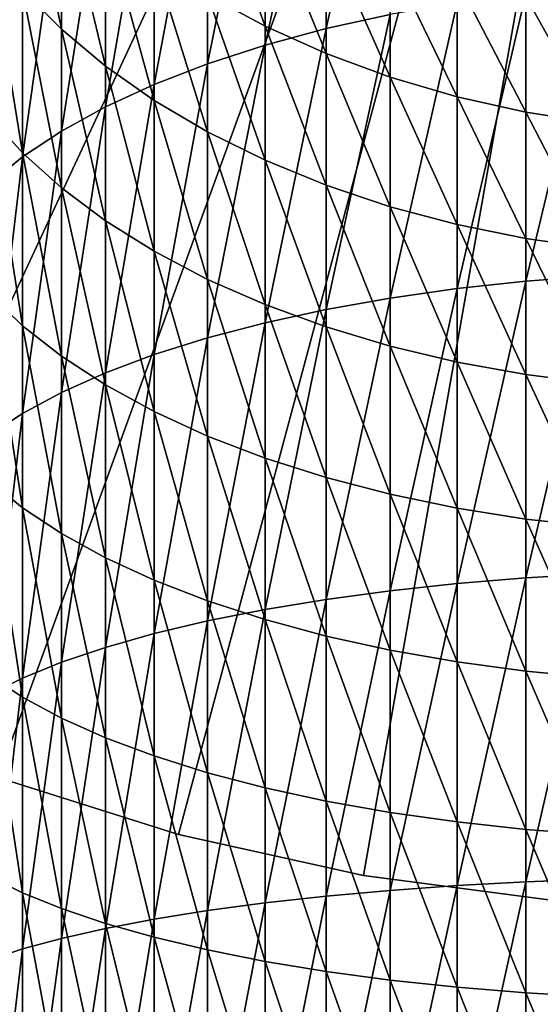
# Model space of a CAD drawing. Extents: x -85 to 80, y -60 to 90.
# Drawn here: x -67 to -61, y -29 to -16 of the extents above; entities that cross this region are included whole.
import ezdxf

# ---------------------------------------------------------------- set-up
doc = ezdxf.new("R2010")
doc.units = 0
doc.header["$MEASUREMENT"] = 0
doc.layers.add('L1', color=7, linetype='Continuous')
doc.layers.add('L6', color=7, linetype='Continuous')

msp = doc.modelspace()

# ---------------------------------------------------------------- linework, layer by layer
at = {"layer": 'L1', "color": 7}
for points in [[(-62.40464, -16.18663, 314.3454), (-62.40464, -12.74188, 312.5522), (-63.21715, -16.36538, 313.9621)], [(-63.21715, -16.36538, 313.9621), (-62.40464, -12.74188, 312.5522), (-63.21715, -12.95337, 312.1859)], [(-63.21715, -16.36538, 313.9621), (-63.21715, -12.95337, 312.1859), (-63.9897, -16.57338, 313.516)], [(-63.9897, -16.57338, 313.516), (-63.21715, -12.95337, 312.1859), (-63.9897, -13.19945, 311.7597)], [(-63.9897, -16.57338, 313.516), (-63.9897, -13.19945, 311.7597), (-64.71642, -16.80904, 313.0106)], [(-64.71642, -16.80904, 313.0106), (-63.9897, -13.19945, 311.7597), (-64.71642, -13.47827, 311.2767)], [(-64.71642, -16.80904, 313.0106), (-64.71642, -13.47827, 311.2767), (-65.39177, -17.07058, 312.4498)], [(-65.39177, -17.07058, 312.4498), (-64.71642, -13.47827, 311.2767), (-65.39177, -13.78769, 310.7408)], [(-65.39177, -17.07058, 312.4498), (-65.39177, -13.78769, 310.7408), (-66.01062, -17.356, 311.8377)], [(-66.01062, -17.356, 311.8377), (-65.39177, -13.78769, 310.7408), (-66.01062, -14.12536, 310.1559)], [(-67.06042, -15.87707, 296.7898), (-67.06042, -13.96357, 295.0364), (-66.56825, -16.37366, 296.198)], [(-66.56825, -16.37366, 296.198), (-67.06042, -13.96357, 295.0364), (-66.56825, -14.50985, 294.4902)], [(-66.01062, -17.356, 311.8377), (-66.01062, -14.12536, 310.1559), (-66.56825, -17.66312, 311.1791)], [(-66.56825, -17.66312, 311.1791), (-66.01062, -14.12536, 310.1559), (-66.56825, -14.48872, 309.5266)], [(-64.71642, -15.93885, 293.0612), (-64.71642, -14.3501, 291.3273), (-63.9897, -16.33316, 292.6668)], [(-63.9897, -16.33316, 292.6668), (-64.71642, -14.3501, 291.3273), (-63.9897, -14.77727, 290.9689)], [(-66.56825, -17.66312, 311.1791), (-66.56825, -14.48872, 309.5266), (-67.06042, -17.98961, 310.4789)], [(-67.06042, -17.98961, 310.4789), (-66.56825, -14.48872, 309.5266), (-67.06042, -14.875, 308.8575)], [(-66.56825, -16.37366, 296.198), (-66.56825, -14.50985, 294.4902), (-66.01062, -16.84078, 295.6413)], [(-66.01062, -16.84078, 295.6413), (-66.56825, -14.50985, 294.4902), (-66.01062, -15.02372, 293.9763)], [(-63.9897, -16.33316, 292.6668), (-63.9897, -14.77727, 290.9689), (-63.21715, -16.68117, 292.3188)], [(-63.21715, -16.68117, 292.3188), (-63.9897, -14.77727, 290.9689), (-63.21715, -15.15429, 290.6525)], [(-67.06042, -17.98961, 310.4789), (-67.06042, -14.875, 308.8575), (-67.48338, -18.333, 309.7425)], [(-67.48338, -18.333, 309.7425), (-67.06042, -14.875, 308.8575), (-67.48338, -15.28125, 308.1539)], [(-66.01062, -16.84078, 295.6413), (-66.01062, -15.02372, 293.9763), (-65.39177, -17.27489, 295.124)], [(-65.39177, -17.27489, 295.124), (-66.01062, -15.02372, 293.9763), (-65.39177, -15.50126, 293.4987)], [(-63.21715, -16.68117, 292.3188), (-63.21715, -15.15429, 290.6525), (-62.40464, -16.98026, 292.0197)], [(-62.40464, -16.98026, 292.0197), (-63.21715, -15.15429, 290.6525), (-62.40464, -15.4783, 290.3807)], [(-67.48338, -17.47007, 299.0353), (-67.48338, -15.3548, 297.4122), (-67.06042, -17.9361, 298.3698)], [(-67.06042, -17.9361, 298.3698), (-67.48338, -15.3548, 297.4122), (-67.06042, -15.87707, 296.7898)], [(-65.39177, -17.27489, 295.124), (-65.39177, -15.50126, 293.4987), (-64.71642, -17.67267, 294.6499)], [(-64.71642, -17.67267, 294.6499), (-65.39177, -15.50126, 293.4987), (-64.71642, -15.93885, 293.0612)], [(-62.40464, -16.98026, 292.0197), (-62.40464, -15.4783, 290.3807), (-61.55836, -17.22812, 291.7719)], [(-61.55836, -17.22812, 291.7719), (-62.40464, -15.4783, 290.3807), (-61.55836, -15.74683, 290.1553)], [(-61.55836, -17.22812, 291.7719), (-61.55836, -15.74683, 290.1553), (-60.68475, -17.4229, 291.5771)], [(-60.68475, -17.4229, 291.5771), (-61.55836, -15.74683, 290.1553), (-60.68475, -15.95784, 289.9783)], [(-67.06042, -17.9361, 298.3698), (-67.06042, -15.87707, 296.7898), (-66.56825, -18.37922, 297.7369)], [(-66.56825, -18.37922, 297.7369), (-67.06042, -15.87707, 296.7898), (-66.56825, -16.37366, 296.198)], [(-64.71642, -17.67267, 294.6499), (-64.71642, -15.93885, 293.0612), (-63.9897, -18.03111, 294.2227)], [(-63.9897, -18.03111, 294.2227), (-64.71642, -15.93885, 293.0612), (-63.9897, -16.33316, 292.6668)], [(-60.68475, -19.56045, 316.4198), (-60.68475, -15.92207, 314.9127), (-61.55836, -19.65466, 316.161)], [(-61.55836, -19.65466, 316.161), (-60.68475, -15.92207, 314.9127), (-61.55836, -16.03848, 314.6631)], [(-59.79046, -19.49264, 316.6061), (-59.79046, -15.83828, 315.0924), (-60.68475, -19.56045, 316.4198)], [(-60.68475, -19.56045, 316.4198), (-59.79046, -15.83828, 315.0924), (-60.68475, -15.92207, 314.9127)], [(-61.55836, -19.65466, 316.161), (-61.55836, -16.03848, 314.6631), (-62.40464, -19.77455, 315.8316)], [(-62.40464, -19.77455, 315.8316), (-61.55836, -16.03848, 314.6631), (-62.40464, -16.18663, 314.3454)], [(-60.68475, -17.4229, 291.5771), (-60.68475, -15.95784, 289.9783), (-59.79046, -17.56309, 291.4369)], [(-59.79046, -17.56309, 291.4369), (-60.68475, -15.95784, 289.9783), (-59.79046, -16.10971, 289.8508)], [(-62.40464, -19.77455, 315.8316), (-62.40464, -16.18663, 314.3454), (-63.21715, -19.91921, 315.4341)], [(-63.21715, -19.91921, 315.4341), (-62.40464, -16.18663, 314.3454), (-63.21715, -16.36538, 313.9621)], [(-66.56825, -18.37922, 297.7369), (-66.56825, -16.37366, 296.198), (-66.01062, -18.79605, 297.1416)], [(-66.01062, -18.79605, 297.1416), (-66.56825, -16.37366, 296.198), (-66.01062, -16.84078, 295.6413)], [(-63.9897, -18.03111, 294.2227), (-63.9897, -16.33316, 292.6668), (-63.21715, -18.34747, 293.8457)], [(-63.21715, -18.34747, 293.8457), (-63.9897, -16.33316, 292.6668), (-63.21715, -16.68117, 292.3188)], [(-63.21715, -19.91921, 315.4341), (-63.21715, -16.36538, 313.9621), (-63.9897, -20.08755, 314.9716)], [(-63.9897, -20.08755, 314.9716), (-63.21715, -16.36538, 313.9621), (-63.9897, -16.57338, 313.516)], [(-63.9897, -20.08755, 314.9716), (-63.9897, -16.57338, 313.516), (-64.71642, -20.27827, 314.4476)], [(-64.71642, -20.27827, 314.4476), (-63.9897, -16.57338, 313.516), (-64.71642, -16.80904, 313.0106)], [(-63.21715, -18.34747, 293.8457), (-63.21715, -16.68117, 292.3188), (-62.40464, -18.61935, 293.5217)], [(-62.40464, -18.61935, 293.5217), (-63.21715, -16.68117, 292.3188), (-62.40464, -16.98026, 292.0197)], [(-64.71642, -20.27827, 314.4476), (-64.71642, -16.80904, 313.0106), (-65.39177, -20.48993, 313.8661)], [(-65.39177, -20.48993, 313.8661), (-64.71642, -16.80904, 313.0106), (-65.39177, -17.07058, 312.4498)], [(-66.01062, -18.79605, 297.1416), (-66.01062, -16.84078, 295.6413), (-65.39177, -19.18341, 296.5884)], [(-65.39177, -19.18341, 296.5884), (-66.01062, -16.84078, 295.6413), (-65.39177, -17.27489, 295.124)], [(-62.40464, -18.61935, 293.5217), (-62.40464, -16.98026, 292.0197), (-61.55836, -18.84467, 293.2532)], [(-61.55836, -18.84467, 293.2532), (-62.40464, -16.98026, 292.0197), (-61.55836, -17.22812, 291.7719)], [(-65.39177, -20.48993, 313.8661), (-65.39177, -17.07058, 312.4498), (-66.01062, -20.72091, 313.2315)], [(-66.01062, -20.72091, 313.2315), (-65.39177, -17.07058, 312.4498), (-66.01062, -17.356, 311.8377)], [(-65.39177, -19.18341, 296.5884), (-65.39177, -17.27489, 295.124), (-64.71642, -19.53837, 296.0815)], [(-64.71642, -19.53837, 296.0815), (-65.39177, -17.27489, 295.124), (-64.71642, -17.67267, 294.6499)], [(-61.55836, -18.84467, 293.2532), (-61.55836, -17.22812, 291.7719), (-60.68475, -19.02173, 293.0422)], [(-60.68475, -19.02173, 293.0422), (-61.55836, -17.22812, 291.7719), (-60.68475, -17.4229, 291.5771)], [(-66.01062, -20.72091, 313.2315), (-66.01062, -17.356, 311.8377), (-66.56825, -20.96946, 312.5486)], [(-66.56825, -20.96946, 312.5486), (-66.01062, -17.356, 311.8377), (-66.56825, -17.66312, 311.1791)], [(-60.68475, -19.02173, 293.0422), (-60.68475, -17.4229, 291.5771), (-59.79046, -19.14917, 292.8903)], [(-59.79046, -19.14917, 292.8903), (-60.68475, -17.4229, 291.5771), (-59.79046, -17.56309, 291.4369)], [(-67.48338, -19.71875, 300.4679), (-67.48338, -17.47007, 299.0353), (-67.06042, -20.125, 299.7642)], [(-67.06042, -20.125, 299.7642), (-67.48338, -17.47007, 299.0353), (-67.06042, -17.9361, 298.3698)], [(-66.56825, -20.96946, 312.5486), (-66.56825, -17.66312, 311.1791), (-67.06042, -21.23369, 311.8226)], [(-67.06042, -21.23369, 311.8226), (-66.56825, -17.66312, 311.1791), (-67.06042, -17.98961, 310.4789)], [(-64.71642, -19.53837, 296.0815), (-64.71642, -17.67267, 294.6499), (-63.9897, -19.85821, 295.6247)], [(-63.9897, -19.85821, 295.6247), (-64.71642, -17.67267, 294.6499), (-63.9897, -18.03111, 294.2227)], [(-67.06042, -20.125, 299.7642), (-67.06042, -17.9361, 298.3698), (-66.56825, -20.51128, 299.0952)], [(-66.56825, -20.51128, 299.0952), (-67.06042, -17.9361, 298.3698), (-66.56825, -18.37922, 297.7369)], [(-67.06042, -21.23369, 311.8226), (-67.06042, -17.98961, 310.4789), (-67.48338, -21.51158, 311.0591)], [(-67.48338, -21.51158, 311.0591), (-67.06042, -17.98961, 310.4789), (-67.48338, -18.333, 309.7425)], [(-63.9897, -19.85821, 295.6247), (-63.9897, -18.03111, 294.2227), (-63.21715, -20.14051, 295.2216)], [(-63.21715, -20.14051, 295.2216), (-63.9897, -18.03111, 294.2227), (-63.21715, -18.34747, 293.8457)], [(-66.56825, -20.51128, 299.0952), (-66.56825, -18.37922, 297.7369), (-66.01062, -20.87463, 298.4658)], [(-66.01062, -20.87463, 298.4658), (-66.56825, -18.37922, 297.7369), (-66.01062, -18.79605, 297.1416)], [(-63.21715, -20.14051, 295.2216), (-63.21715, -18.34747, 293.8457), (-62.40464, -20.38311, 294.8751)], [(-62.40464, -20.38311, 294.8751), (-63.21715, -18.34747, 293.8457), (-62.40464, -18.61935, 293.5217)], [(-62.40464, -20.38311, 294.8751), (-62.40464, -18.61935, 293.5217), (-61.55836, -20.58417, 294.5879)], [(-61.55836, -20.58417, 294.5879), (-62.40464, -18.61935, 293.5217), (-61.55836, -18.84467, 293.2532)], [(-66.01062, -20.87463, 298.4658), (-66.01062, -18.79605, 297.1416), (-65.39177, -21.21231, 297.881)], [(-65.39177, -21.21231, 297.881), (-66.01062, -18.79605, 297.1416), (-65.39177, -19.18341, 296.5884)], [(-61.55836, -20.58417, 294.5879), (-61.55836, -18.84467, 293.2532), (-60.68475, -20.74216, 294.3623)], [(-60.68475, -20.74216, 294.3623), (-61.55836, -18.84467, 293.2532), (-60.68475, -19.02173, 293.0422)], [(-60.68475, -20.74216, 294.3623), (-60.68475, -19.02173, 293.0422), (-59.79046, -20.85588, 294.1999)], [(-59.79046, -20.85588, 294.1999), (-60.68475, -19.02173, 293.0422), (-59.79046, -19.14917, 292.8903)], [(-65.39177, -21.21231, 297.881), (-65.39177, -19.18341, 296.5884), (-64.71642, -21.52173, 297.345)], [(-64.71642, -21.52173, 297.345), (-65.39177, -19.18341, 296.5884), (-64.71642, -19.53837, 296.0815)], [(-64.71642, -21.52173, 297.345), (-64.71642, -19.53837, 296.0815), (-63.9897, -21.80055, 296.8621)], [(-63.9897, -21.80055, 296.8621), (-64.71642, -19.53837, 296.0815), (-63.9897, -19.85821, 295.6247)], [(-59.79046, -23.26502, 317.7955), (-59.79046, -19.49264, 316.6061), (-60.68475, -23.31633, 317.604)], [(-60.68475, -23.31633, 317.604), (-59.79046, -19.49264, 316.6061), (-60.68475, -19.56045, 316.4198)], [(-61.55836, -23.38762, 317.338), (-61.55836, -19.65466, 316.161), (-62.40464, -23.47835, 316.9994)], [(-62.40464, -23.47835, 316.9994), (-61.55836, -19.65466, 316.161), (-62.40464, -19.77455, 315.8316)], [(-60.68475, -23.31633, 317.604), (-60.68475, -19.56045, 316.4198), (-61.55836, -23.38762, 317.338)], [(-61.55836, -23.38762, 317.338), (-60.68475, -19.56045, 316.4198), (-61.55836, -19.65466, 316.161)], [(-67.48338, -22.08373, 301.699), (-67.48338, -19.71875, 300.4679), (-67.06042, -22.42711, 300.9627)], [(-67.06042, -22.42711, 300.9627), (-67.48338, -19.71875, 300.4679), (-67.06042, -20.125, 299.7642)], [(-62.40464, -23.47835, 316.9994), (-62.40464, -19.77455, 315.8316), (-63.21715, -23.58782, 316.5908)], [(-63.21715, -23.58782, 316.5908), (-62.40464, -19.77455, 315.8316), (-63.21715, -19.91921, 315.4341)], [(-63.9897, -21.80055, 296.8621), (-63.9897, -19.85821, 295.6247), (-63.21715, -22.04663, 296.4359)], [(-63.21715, -22.04663, 296.4359), (-63.9897, -19.85821, 295.6247), (-63.21715, -20.14051, 295.2216)], [(-63.21715, -23.58782, 316.5908), (-63.21715, -19.91921, 315.4341), (-63.9897, -23.71521, 316.1154)], [(-63.9897, -23.71521, 316.1154), (-63.21715, -19.91921, 315.4341), (-63.9897, -20.08755, 314.9716)], [(-67.06042, -22.42711, 300.9627), (-67.06042, -20.125, 299.7642), (-66.56825, -22.7536, 300.2625)], [(-66.56825, -22.7536, 300.2625), (-67.06042, -20.125, 299.7642), (-66.56825, -20.51128, 299.0952)], [(-63.9897, -23.71521, 316.1154), (-63.9897, -20.08755, 314.9716), (-64.71642, -23.85953, 315.5768)], [(-64.71642, -23.85953, 315.5768), (-63.9897, -20.08755, 314.9716), (-64.71642, -20.27827, 314.4476)], [(-63.21715, -22.04663, 296.4359), (-63.21715, -20.14051, 295.2216), (-62.40464, -22.25812, 296.0696)], [(-62.40464, -22.25812, 296.0696), (-63.21715, -20.14051, 295.2216), (-62.40464, -20.38311, 294.8751)], [(-64.71642, -23.85953, 315.5768), (-64.71642, -20.27827, 314.4476), (-65.39177, -24.0197, 314.979)], [(-65.39177, -24.0197, 314.979), (-64.71642, -20.27827, 314.4476), (-65.39177, -20.48993, 313.8661)], [(-62.40464, -22.25812, 296.0696), (-62.40464, -20.38311, 294.8751), (-61.55836, -22.43339, 295.766)], [(-61.55836, -22.43339, 295.766), (-62.40464, -20.38311, 294.8751), (-61.55836, -20.58417, 294.5879)], [(-66.56825, -22.7536, 300.2625), (-66.56825, -20.51128, 299.0952), (-66.01062, -23.06073, 299.6038)], [(-66.01062, -23.06073, 299.6038), (-66.56825, -20.51128, 299.0952), (-66.01062, -20.87463, 298.4658)], [(-65.39177, -24.0197, 314.979), (-65.39177, -20.48993, 313.8661), (-66.01062, -24.19449, 314.3267)], [(-66.01062, -24.19449, 314.3267), (-65.39177, -20.48993, 313.8661), (-66.01062, -20.72091, 313.2315)], [(-61.55836, -22.43339, 295.766), (-61.55836, -20.58417, 294.5879), (-60.68475, -22.57111, 295.5275)], [(-60.68475, -22.57111, 295.5275), (-61.55836, -20.58417, 294.5879), (-60.68475, -20.74216, 294.3623)], [(-66.01062, -24.19449, 314.3267), (-66.01062, -20.72091, 313.2315), (-66.56825, -24.38258, 313.6247)], [(-66.56825, -24.38258, 313.6247), (-66.01062, -20.72091, 313.2315), (-66.56825, -20.96946, 312.5486)], [(-60.68475, -22.57111, 295.5275), (-60.68475, -20.74216, 294.3623), (-59.79046, -22.67024, 295.3558)], [(-59.79046, -22.67024, 295.3558), (-60.68475, -20.74216, 294.3623), (-59.79046, -20.85588, 294.1999)], [(-66.01062, -23.06073, 299.6038), (-66.01062, -20.87463, 298.4658), (-65.39177, -23.34614, 298.9918)], [(-65.39177, -23.34614, 298.9918), (-66.01062, -20.87463, 298.4658), (-65.39177, -21.21231, 297.881)], [(-66.56825, -24.38258, 313.6247), (-66.56825, -20.96946, 312.5486), (-67.06042, -24.58253, 312.8785)], [(-67.06042, -24.58253, 312.8785), (-66.56825, -20.96946, 312.5486), (-67.06042, -21.23369, 311.8226)], [(-67.06042, -24.58253, 312.8785), (-67.06042, -21.23369, 311.8226), (-67.48338, -24.79283, 312.0937)], [(-67.48338, -24.79283, 312.0937), (-67.06042, -21.23369, 311.8226), (-67.48338, -21.51158, 311.0591)], [(-65.39177, -23.34614, 298.9918), (-65.39177, -21.21231, 297.881), (-64.71642, -23.60768, 298.4309)], [(-64.71642, -23.60768, 298.4309), (-65.39177, -21.21231, 297.881), (-64.71642, -21.52173, 297.345)], [(-64.71642, -23.60768, 298.4309), (-64.71642, -21.52173, 297.345), (-63.9897, -23.84334, 297.9255)], [(-63.9897, -23.84334, 297.9255), (-64.71642, -21.52173, 297.345), (-63.9897, -21.80055, 296.8621)], [(-63.9897, -23.84334, 297.9255), (-63.9897, -21.80055, 296.8621), (-63.21715, -24.05134, 297.4795)], [(-63.21715, -24.05134, 297.4795), (-63.9897, -21.80055, 296.8621), (-63.21715, -22.04663, 296.4359)], [(-63.21715, -24.05134, 297.4795), (-63.21715, -22.04663, 296.4359), (-62.40464, -24.23009, 297.0961)], [(-62.40464, -24.23009, 297.0961), (-63.21715, -22.04663, 296.4359), (-62.40464, -22.25812, 296.0696)], [(-67.48338, -24.54701, 302.7194), (-67.48338, -22.08373, 301.699), (-67.06042, -24.8249, 301.9558)], [(-67.06042, -24.8249, 301.9558), (-67.48338, -22.08373, 301.699), (-67.06042, -22.42711, 300.9627)], [(-62.40464, -24.23009, 297.0961), (-62.40464, -22.25812, 296.0696), (-61.55836, -24.37824, 296.7784)], [(-61.55836, -24.37824, 296.7784), (-62.40464, -22.25812, 296.0696), (-61.55836, -22.43339, 295.766)], [(-67.06042, -24.8249, 301.9558), (-67.06042, -22.42711, 300.9627), (-66.56825, -25.08913, 301.2299)], [(-66.56825, -25.08913, 301.2299), (-67.06042, -22.42711, 300.9627), (-66.56825, -22.7536, 300.2625)], [(-61.55836, -24.37824, 296.7784), (-61.55836, -22.43339, 295.766), (-60.68475, -24.49465, 296.5288)], [(-60.68475, -24.49465, 296.5288), (-61.55836, -22.43339, 295.766), (-60.68475, -22.57111, 295.5275)], [(-60.68475, -24.49465, 296.5288), (-60.68475, -22.57111, 295.5275), (-59.79046, -24.57844, 296.3491)], [(-59.79046, -24.57844, 296.3491), (-60.68475, -22.57111, 295.5275), (-59.79046, -22.67024, 295.3558)], [(-66.56825, -25.08913, 301.2299), (-66.56825, -22.7536, 300.2625), (-66.01062, -25.33768, 300.547)], [(-66.01062, -25.33768, 300.547), (-66.56825, -22.7536, 300.2625), (-66.01062, -23.06073, 299.6038)], [(-66.01062, -25.33768, 300.547), (-66.01062, -23.06073, 299.6038), (-65.39177, -25.56866, 299.9124)], [(-65.39177, -25.56866, 299.9124), (-66.01062, -23.06073, 299.6038), (-65.39177, -23.34614, 298.9918)], [(-59.79046, -27.12671, 318.6516), (-59.79046, -23.26502, 317.7955), (-60.68475, -27.16114, 318.4564)], [(-60.68475, -27.16114, 318.4564), (-59.79046, -23.26502, 317.7955), (-60.68475, -23.31633, 317.604)], [(-65.39177, -25.56866, 299.9124), (-65.39177, -23.34614, 298.9918), (-64.71642, -25.78032, 299.3309)], [(-64.71642, -25.78032, 299.3309), (-65.39177, -23.34614, 298.9918), (-64.71642, -23.60768, 298.4309)], [(-61.55836, -27.20897, 318.1852), (-61.55836, -23.38762, 317.338), (-62.40464, -27.26984, 317.8399)], [(-62.40464, -27.26984, 317.8399), (-61.55836, -23.38762, 317.338), (-62.40464, -23.47835, 316.9994)], [(-60.68475, -27.16114, 318.4564), (-60.68475, -23.31633, 317.604), (-61.55836, -27.20897, 318.1852)], [(-61.55836, -27.20897, 318.1852), (-60.68475, -23.31633, 317.604), (-61.55836, -23.38762, 317.338)], [(-62.40464, -27.26984, 317.8399), (-62.40464, -23.47835, 316.9994), (-63.21715, -27.34328, 317.4234)], [(-63.21715, -27.34328, 317.4234), (-62.40464, -23.47835, 316.9994), (-63.21715, -23.58782, 316.5908)], [(-64.71642, -25.78032, 299.3309), (-64.71642, -23.60768, 298.4309), (-63.9897, -25.97104, 298.8068)], [(-63.9897, -25.97104, 298.8068), (-64.71642, -23.60768, 298.4309), (-63.9897, -23.84334, 297.9255)], [(-63.21715, -27.34328, 317.4234), (-63.21715, -23.58782, 316.5908), (-63.9897, -27.42875, 316.9387)], [(-63.9897, -27.42875, 316.9387), (-63.21715, -23.58782, 316.5908), (-63.9897, -23.71521, 316.1154)], [(-63.9897, -27.42875, 316.9387), (-63.9897, -23.71521, 316.1154), (-64.71642, -27.52558, 316.3895)], [(-64.71642, -27.52558, 316.3895), (-63.9897, -23.71521, 316.1154), (-64.71642, -23.85953, 315.5768)], [(-64.71642, -27.52558, 316.3895), (-64.71642, -23.85953, 315.5768), (-65.39177, -27.63304, 315.7801)], [(-65.39177, -27.63304, 315.7801), (-64.71642, -23.85953, 315.5768), (-65.39177, -24.0197, 314.979)], [(-63.9897, -25.97104, 298.8068), (-63.9897, -23.84334, 297.9255), (-63.21715, -26.13937, 298.3444)], [(-63.21715, -26.13937, 298.3444), (-63.9897, -23.84334, 297.9255), (-63.21715, -24.05134, 297.4795)], [(-65.39177, -27.63304, 315.7801), (-65.39177, -24.0197, 314.979), (-66.01062, -27.75032, 315.115)], [(-66.01062, -27.75032, 315.115), (-65.39177, -24.0197, 314.979), (-66.01062, -24.19449, 314.3267)], [(-63.21715, -26.13937, 298.3444), (-63.21715, -24.05134, 297.4795), (-62.40464, -26.28404, 297.9469)], [(-62.40464, -26.28404, 297.9469), (-63.21715, -24.05134, 297.4795), (-62.40464, -24.23009, 297.0961)], [(-66.01062, -27.75032, 315.115), (-66.01062, -24.19449, 314.3267), (-66.56825, -27.87651, 314.3993)], [(-66.56825, -27.87651, 314.3993), (-66.01062, -24.19449, 314.3267), (-66.56825, -24.38258, 313.6247)], [(-62.40464, -26.28404, 297.9469), (-62.40464, -24.23009, 297.0961), (-61.55836, -26.40393, 297.6175)], [(-61.55836, -26.40393, 297.6175), (-62.40464, -24.23009, 297.0961), (-61.55836, -24.37824, 296.7784)], [(-66.56825, -27.87651, 314.3993), (-66.56825, -24.38258, 313.6247), (-67.06042, -28.01066, 313.6385)], [(-67.06042, -28.01066, 313.6385), (-66.56825, -24.38258, 313.6247), (-67.06042, -24.58253, 312.8785)], [(-61.55836, -26.40393, 297.6175), (-61.55836, -24.37824, 296.7784), (-60.68475, -26.49814, 297.3587)], [(-60.68475, -26.49814, 297.3587), (-61.55836, -24.37824, 296.7784), (-60.68475, -24.49465, 296.5288)], [(-60.68475, -26.49814, 297.3587), (-60.68475, -24.49465, 296.5288), (-59.79046, -26.56595, 297.1724)], [(-59.79046, -26.56595, 297.1724), (-60.68475, -24.49465, 296.5288), (-59.79046, -24.57844, 296.3491)], [(-67.48338, -27.08984, 303.5211), (-67.48338, -24.54701, 302.7194), (-67.06042, -27.30013, 302.7363)], [(-67.06042, -27.30013, 302.7363), (-67.48338, -24.54701, 302.7194), (-67.06042, -24.8249, 301.9558)], [(-67.06042, -28.01066, 313.6385), (-67.06042, -24.58253, 312.8785), (-67.48338, -28.15175, 312.8383)], [(-67.48338, -28.15175, 312.8383), (-67.06042, -24.58253, 312.8785), (-67.48338, -24.79283, 312.0937)], [(-67.06042, -27.30013, 302.7363), (-67.06042, -24.8249, 301.9558), (-66.56825, -27.50009, 301.9901)], [(-66.56825, -27.50009, 301.9901), (-67.06042, -24.8249, 301.9558), (-66.56825, -25.08913, 301.2299)], [(-66.56825, -27.50009, 301.9901), (-66.56825, -25.08913, 301.2299), (-66.01062, -27.68817, 301.2881)], [(-66.01062, -27.68817, 301.2881), (-66.56825, -25.08913, 301.2299), (-66.01062, -25.33768, 300.547)], [(-66.01062, -27.68817, 301.2881), (-66.01062, -25.33768, 300.547), (-65.39177, -27.86297, 300.6358)], [(-65.39177, -27.86297, 300.6358), (-66.01062, -25.33768, 300.547), (-65.39177, -25.56866, 299.9124)], [(-65.39177, -27.86297, 300.6358), (-65.39177, -25.56866, 299.9124), (-64.71642, -28.02313, 300.038)], [(-64.71642, -28.02313, 300.038), (-65.39177, -25.56866, 299.9124), (-64.71642, -25.78032, 299.3309)], [(-64.71642, -28.02313, 300.038), (-64.71642, -25.78032, 299.3309), (-63.9897, -28.16746, 299.4994)], [(-63.9897, -28.16746, 299.4994), (-64.71642, -25.78032, 299.3309), (-63.9897, -25.97104, 298.8068)], [(-63.9897, -28.16746, 299.4994), (-63.9897, -25.97104, 298.8068), (-63.21715, -28.29484, 299.024)], [(-63.21715, -28.29484, 299.024), (-63.9897, -25.97104, 298.8068), (-63.21715, -26.13937, 298.3444)], [(-63.21715, -28.29484, 299.024), (-63.21715, -26.13937, 298.3444), (-62.40464, -28.40432, 298.6154)], [(-62.40464, -28.40432, 298.6154), (-63.21715, -26.13937, 298.3444), (-62.40464, -26.28404, 297.9469)], [(-62.40464, -28.40432, 298.6154), (-62.40464, -26.28404, 297.9469), (-61.55836, -28.49504, 298.2768)], [(-61.55836, -28.49504, 298.2768), (-62.40464, -26.28404, 297.9469), (-61.55836, -26.40393, 297.6175)], [(-61.55836, -28.49504, 298.2768), (-61.55836, -26.40393, 297.6175), (-60.68475, -28.56633, 298.0108)], [(-60.68475, -28.56633, 298.0108), (-61.55836, -26.40393, 297.6175), (-60.68475, -26.49814, 297.3587)], [(-60.68475, -28.56633, 298.0108), (-60.68475, -26.49814, 297.3587), (-59.79046, -28.61765, 297.8193)], [(-59.79046, -28.61765, 297.8193), (-60.68475, -26.49814, 297.3587), (-59.79046, -26.56595, 297.1724)], [(-67.48338, -29.69288, 304.0982), (-67.48338, -27.08984, 303.5211), (-67.06042, -29.83397, 303.298)], [(-67.06042, -29.83397, 303.298), (-67.48338, -27.08984, 303.5211), (-67.06042, -27.30013, 302.7363)], [(-59.79046, -31.04832, 319.1679), (-59.79046, -27.12671, 318.6516), (-60.68475, -31.0656, 318.9704)], [(-60.68475, -31.0656, 318.9704), (-59.79046, -27.12671, 318.6516), (-60.68475, -27.16114, 318.4564)], [(-62.40464, -31.12016, 318.3468), (-62.40464, -27.26984, 317.8399), (-63.21715, -31.15702, 317.9255)], [(-63.21715, -31.15702, 317.9255), (-62.40464, -27.26984, 317.8399), (-63.21715, -27.34328, 317.4234)], [(-61.55836, -31.0896, 318.6961), (-61.55836, -27.20897, 318.1852), (-62.40464, -31.12016, 318.3468)], [(-62.40464, -31.12016, 318.3468), (-61.55836, -27.20897, 318.1852), (-62.40464, -27.26984, 317.8399)], [(-60.68475, -31.0656, 318.9704), (-60.68475, -27.16114, 318.4564), (-61.55836, -31.0896, 318.6961)], [(-61.55836, -31.0896, 318.6961), (-60.68475, -27.16114, 318.4564), (-61.55836, -27.20897, 318.1852)], [(-67.06042, -29.83397, 303.298), (-67.06042, -27.30013, 302.7363), (-66.56825, -29.96812, 302.5372)], [(-66.56825, -29.96812, 302.5372), (-67.06042, -27.30013, 302.7363), (-66.56825, -27.50009, 301.9901)], [(-63.21715, -31.15702, 317.9255), (-63.21715, -27.34328, 317.4234), (-63.9897, -31.19991, 317.4352)], [(-63.9897, -31.19991, 317.4352), (-63.21715, -27.34328, 317.4234), (-63.9897, -27.42875, 316.9387)], [(-66.56825, -29.96812, 302.5372), (-66.56825, -27.50009, 301.9901), (-66.01062, -30.09431, 301.8215)], [(-66.01062, -30.09431, 301.8215), (-66.56825, -27.50009, 301.9901), (-66.01062, -27.68817, 301.2881)], [(-64.71642, -31.24852, 316.8797), (-64.71642, -27.52558, 316.3895), (-65.39177, -31.30245, 316.2632)], [(-65.39177, -31.30245, 316.2632), (-64.71642, -27.52558, 316.3895), (-65.39177, -27.63304, 315.7801)], [(-63.9897, -31.19991, 317.4352), (-63.9897, -27.42875, 316.9387), (-64.71642, -31.24852, 316.8797)], [(-64.71642, -31.24852, 316.8797), (-63.9897, -27.42875, 316.9387), (-64.71642, -27.52558, 316.3895)], [(-65.39177, -31.30245, 316.2632), (-65.39177, -27.63304, 315.7801), (-66.01062, -31.36131, 315.5904)], [(-66.01062, -31.36131, 315.5904), (-65.39177, -27.63304, 315.7801), (-66.01062, -27.75032, 315.115)], [(-66.01062, -31.36131, 315.5904), (-66.01062, -27.75032, 315.115), (-66.56825, -31.42465, 314.8665)], [(-66.56825, -31.42465, 314.8665), (-66.01062, -27.75032, 315.115), (-66.56825, -27.87651, 314.3993)], [(-66.01062, -30.09431, 301.8215), (-66.01062, -27.68817, 301.2881), (-65.39177, -30.21159, 301.1565)], [(-65.39177, -30.21159, 301.1565), (-66.01062, -27.68817, 301.2881), (-65.39177, -27.86297, 300.6358)], [(-66.56825, -31.42465, 314.8665), (-66.56825, -27.87651, 314.3993), (-67.06042, -31.49198, 314.0968)], [(-67.06042, -31.49198, 314.0968), (-66.56825, -27.87651, 314.3993), (-67.06042, -28.01066, 313.6385)], [(-65.39177, -30.21159, 301.1565), (-65.39177, -27.86297, 300.6358), (-64.71642, -30.31905, 300.547)], [(-64.71642, -30.31905, 300.547), (-65.39177, -27.86297, 300.6358), (-64.71642, -28.02313, 300.038)], [(-67.06042, -31.49198, 314.0968), (-67.06042, -28.01066, 313.6385), (-67.48338, -31.5628, 313.2874)], [(-67.48338, -31.5628, 313.2874), (-67.06042, -28.01066, 313.6385), (-67.48338, -28.15175, 312.8383)], [(-64.71642, -30.31905, 300.547), (-64.71642, -28.02313, 300.038), (-63.9897, -30.41588, 299.9978)], [(-63.9897, -30.41588, 299.9978), (-64.71642, -28.02313, 300.038), (-63.9897, -28.16746, 299.4994)], [(-63.9897, -30.41588, 299.9978), (-63.9897, -28.16746, 299.4994), (-63.21715, -30.50134, 299.5132)], [(-63.21715, -30.50134, 299.5132), (-63.9897, -28.16746, 299.4994), (-63.21715, -28.29484, 299.024)], [(-63.21715, -30.50134, 299.5132), (-63.21715, -28.29484, 299.024), (-62.40464, -30.57479, 299.0966)], [(-62.40464, -30.57479, 299.0966), (-63.21715, -28.29484, 299.024), (-62.40464, -28.40432, 298.6154)], [(-62.40464, -30.57479, 299.0966), (-62.40464, -28.40432, 298.6154), (-61.55836, -30.63566, 298.7514)], [(-61.55836, -30.63566, 298.7514), (-62.40464, -28.40432, 298.6154), (-61.55836, -28.49504, 298.2768)], [(-61.55836, -30.63566, 298.7514), (-61.55836, -28.49504, 298.2768), (-60.68475, -30.68349, 298.4801)], [(-60.68475, -30.68349, 298.4801), (-61.55836, -28.49504, 298.2768), (-60.68475, -28.56633, 298.0108)], [(-60.68475, -30.68349, 298.4801), (-60.68475, -28.56633, 298.0108), (-59.79046, -30.71792, 298.2849)], [(-59.79046, -30.71792, 298.2849), (-60.68475, -28.56633, 298.0108), (-59.79046, -28.61765, 297.8193)]]:
    msp.add_3dface(points, dxfattribs=at)
at = {"layer": 'L6', "color": 7}
for points in [[(-80.49383, -15.77335, 68), (-79.03337, -17.67666, 68), (-57.96715, 0, 68)], [(-79.03337, -17.67666, 59), (-80.49383, -15.77335, 59), (-57.96715, 0, 59)], [(-57.96715, 0, 68), (-79.03337, -17.67666, 68), (-77.41259, -19.44544, 68)], [(-57.96715, 0, 59), (-77.41259, -19.44544, 59), (-79.03337, -17.67666, 59)], [(-57.96715, 0, 68), (-77.41259, -19.44544, 68), (-75.64381, -21.06622, 68)], [(-57.96715, 0, 59), (-75.64381, -21.06622, 59), (-77.41259, -19.44544, 59)], [(-75.64381, -21.06622, 68), (-73.7405, -22.52668, 68), (-57.96715, 0, 68)], [(-73.7405, -22.52668, 59), (-75.64381, -21.06622, 59), (-57.96715, 0, 59)], [(-57.96715, 0, 68), (-73.7405, -22.52668, 68), (-71.71715, -23.8157, 68)], [(-57.96715, 0, 59), (-71.71715, -23.8157, 59), (-73.7405, -22.52668, 59)], [(-57.96715, 0, 68), (-71.71715, -23.8157, 68), (-69.58915, -24.92346, 68)], [(-57.96715, 0, 59), (-69.58915, -24.92346, 59), (-71.71715, -23.8157, 59)], [(-69.58915, -24.92346, 68), (-67.37271, -25.84155, 68), (-57.96715, 0, 68)], [(-67.37271, -25.84155, 59), (-69.58915, -24.92346, 59), (-57.96715, 0, 59)], [(-57.96715, 0, 68), (-67.37271, -25.84155, 68), (-65.08468, -26.56296, 68)], [(-57.96715, 0, 59), (-65.08468, -26.56296, 59), (-67.37271, -25.84155, 59)], [(-57.96715, 0, 68), (-65.08468, -26.56296, 68), (-62.74248, -27.08221, 68)], [(-57.96715, 0, 59), (-62.74248, -27.08221, 59), (-65.08468, -26.56296, 59)], [(-62.74248, -27.08221, 68), (-60.36393, -27.39535, 68), (-57.96715, 0, 68)], [(-60.36393, -27.39535, 59), (-62.74248, -27.08221, 59), (-57.96715, 0, 59)], [(-67.37271, -25.84155, 68), (-67.37271, -25.84155, 59), (-65.08468, -26.56296, 59)], [(-67.37271, -25.84155, 68), (-65.08468, -26.56296, 59), (-65.08468, -26.56296, 68)], [(-65.08468, -26.56296, 68), (-65.08468, -26.56296, 59), (-62.74248, -27.08221, 59)], [(-65.08468, -26.56296, 68), (-62.74248, -27.08221, 59), (-62.74248, -27.08221, 68)], [(-62.74248, -27.08221, 68), (-62.74248, -27.08221, 59), (-60.36393, -27.39535, 59)], [(-62.74248, -27.08221, 68), (-60.36393, -27.39535, 59), (-60.36393, -27.39535, 68)]]:
    msp.add_3dface(points, dxfattribs=at)

doc.saveas('drawing.dxf')
